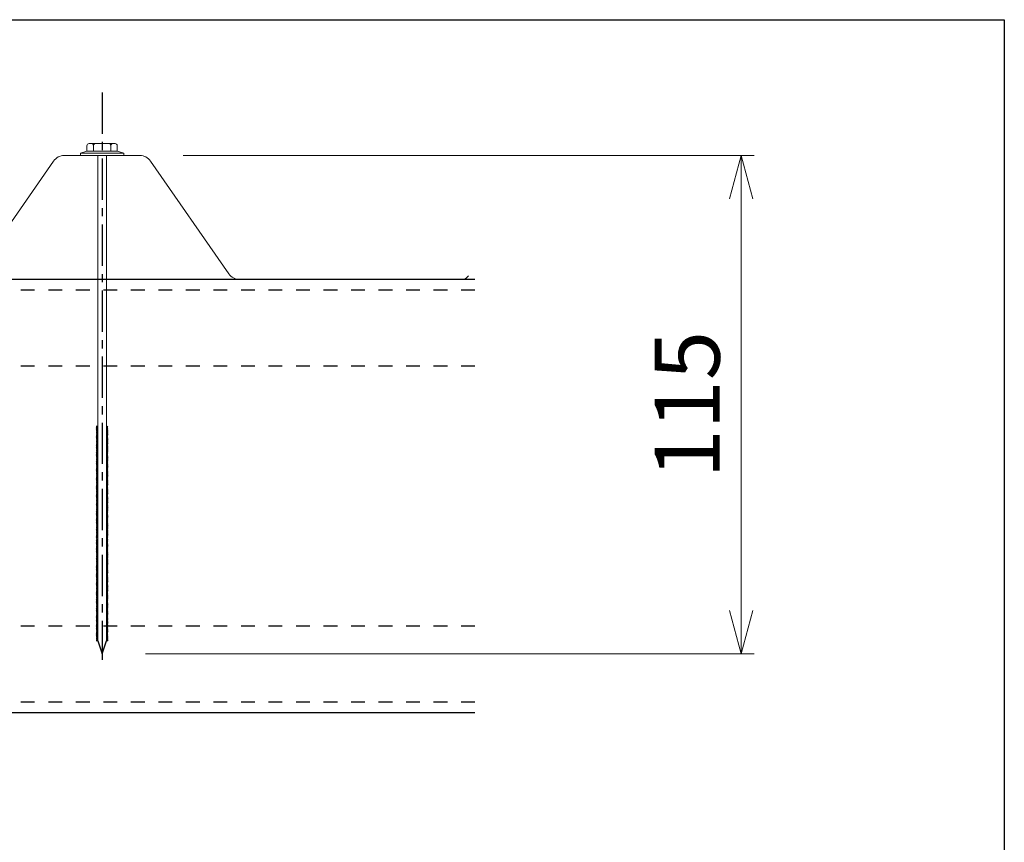
# Model space of a CAD drawing. Units: millimetres. Extents: x 1400 to 116400, y 2098 to 84098.
# Drawn here: x 55297 to 55524, y 44460 to 44650 of the extents above; entities that cross this region are included whole.
import ezdxf

# ---------------------------------------------------------------- set-up
doc = ezdxf.new("R2010")
doc.units = ezdxf.units.MM
doc.header["$LTSCALE"] = 20
doc.header["$PDMODE"] = 2
doc.header["$PDSIZE"] = 20
doc.linetypes.add('CENTER', pattern=[50.8, 31.75, -6.35, 6.35, -6.35])
doc.linetypes.add('Demo', pattern=[12.7, 6.35, -6.35])
doc.layers.add('dimensions', color=7, linetype='Continuous', lineweight=15)
doc.styles.add('ISO', font='isocpeur.ttf')
doc.dimstyles.new('15', dxfattribs={"dimscale": 0, "dimtxt": 15, "dimasz": 10, "dimexe": 3, "dimexo": 10, "dimgap": 3, "dimtad": 1, "dimtoh": 1, "dimdec": 0, "dimtxsty": 'ISO', "dimblk": 'OPEN30', "dimcen": 1, "dimclrd": 256, "dimclre": 256, "dimclrt": 256, "dimadec": 3, "dimazin": 0, "dimtfac": 1, "dimtdec": 0, "dimtix": 1, "dimtmove": 2, "dimatfit": 0, "dimldrblk": 'OPEN30', "dimfxl": 1, "dimlwd": -1, "dimlwe": -1, "dimarcsym": 0})

# ---------------------------------------------------------------- blocks, each defined once
blk = doc.blocks.new('_Open30')
at = {"color": 0, "linetype": 'ByBlock', "lineweight": -2}
for p, q in [((-1, 0.268), (0, 0)), ((0, 0), (-1, -0.268)), ((0, 0), (-1, 0))]:
    blk.add_line(p, q, dxfattribs=at)
blk = doc.blocks.new('*D29')
at = {"layer": 'Defpoints', "color": 0, "transparency": 16777216}
for p in [(55324.63, 44618.37), (55315.9, 44503.37), (55463.37, 44503.37)]:
    blk.add_point(p, dxfattribs=at)
at = {"layer": 'dimensions', "transparency": 16777216}
for p, q in [((55334.63, 44618.37), (55466.37, 44618.37)), ((55463.37, 44608.37), (55463.37, 44513.37)), ((55325.9, 44503.37), (55466.37, 44503.37))]:
    blk.add_line(p, q, dxfattribs=at)
at = {"layer": 'dimensions', "transparency": 16777216, "xscale": 10, "yscale": 10, "zscale": 10}
for p, rotation in [((55463.37, 44618.37), 90), ((55463.37, 44503.37), 270)]:
    blk.add_blockref('_Open30', p, dxfattribs=dict(at, rotation=rotation))
at = {"layer": 'dimensions', "transparency": 16777216, "insert": (55452.87, 44560.87), "char_height": 15, "attachment_point": 5, "rotation": 90, "style": 'ISO'}
blk.add_mtext('115', dxfattribs=at)

msp = doc.modelspace()

# ---------------------------------------------------------------- linework, layer by layer
at = {"color": 8, "linetype": 'CENTER', "ltscale": 0.015}
msp.add_line((55315.9, 44632.92), (55315.9, 44501.97), dxfattribs=at)
at = {"color": 8, "linetype": 'Continuous', "ltscale": 0.025}
for p, q in [((55401.94, 44589.77), (55232.13, 44589.77)), ((55401.94, 44489.77), (55232.13, 44489.77))]:
    msp.add_line(p, q, dxfattribs=at)
at = {"color": 8, "linetype": 'Demo', "ltscale": 0.025}
for p, q in [((55401.94, 44587.27), (55232.13, 44587.27)), ((55401.94, 44569.77), (55232.13, 44569.77)), ((55401.94, 44509.77), (55232.13, 44509.77)), ((55401.94, 44492.27), (55232.13, 44492.27))]:
    msp.add_line(p, q, dxfattribs=at)
for p, q in [((55314.9, 44555.92), (55314.57, 44555.81)), ((55314.57, 44555.81), (55314.9, 44555.61)), ((55314.9, 44555.61), (55314.57, 44555.51)), ((55314.57, 44555.51), (55314.9, 44555.33)), ((55314.9, 44555.33), (55314.57, 44555.21)), ((55314.57, 44555.21), (55314.9, 44555.02)), ((55314.9, 44555.02), (55314.57, 44554.91)), ((55314.57, 44554.91), (55314.9, 44554.74)), ((55314.9, 44554.74), (55314.57, 44554.62)), ((55314.57, 44554.62), (55314.9, 44554.43)), ((55314.9, 44554.43), (55314.57, 44554.32)), ((55314.57, 44554.32), (55314.9, 44554.15)), ((55314.9, 44554.15), (55314.57, 44554.03)), ((55314.57, 44554.03), (55314.9, 44553.84)), ((55316.9, 44555.92), (55317.23, 44555.81)), ((55317.23, 44555.81), (55316.9, 44555.61)), ((55316.9, 44555.61), (55317.23, 44555.51)), ((55317.23, 44555.51), (55316.9, 44555.33)), ((55316.9, 44555.33), (55317.23, 44555.21)), ((55317.23, 44555.21), (55316.9, 44555.02)), ((55316.9, 44555.02), (55317.23, 44554.91)), ((55317.23, 44554.91), (55316.9, 44554.74)), ((55316.9, 44554.74), (55317.23, 44554.62)), ((55317.23, 44554.62), (55316.9, 44554.43)), ((55316.9, 44554.43), (55317.23, 44554.32)), ((55317.23, 44554.32), (55316.9, 44554.15)), ((55316.9, 44554.15), (55317.23, 44554.03)), ((55317.23, 44554.03), (55316.9, 44553.84)), ((55314.9, 44553.84), (55314.57, 44553.73)), ((55314.57, 44553.73), (55314.9, 44553.56)), ((55314.9, 44553.56), (55314.57, 44553.44)), ((55314.57, 44553.44), (55314.9, 44553.25)), ((55314.9, 44553.25), (55314.57, 44553.14)), ((55314.57, 44553.14), (55314.9, 44552.96)), ((55314.9, 44552.96), (55314.57, 44552.85)), ((55314.57, 44552.85), (55314.9, 44552.66)), ((55314.9, 44552.66), (55314.57, 44552.55)), ((55314.57, 44552.55), (55314.9, 44552.37)), ((55314.9, 44552.37), (55314.57, 44552.25)), ((55314.57, 44552.25), (55314.9, 44552.06)), ((55314.9, 44552.06), (55314.57, 44551.95)), ((55314.57, 44551.95), (55314.9, 44551.78)), ((55314.9, 44551.78), (55314.57, 44551.66)), ((55314.57, 44551.66), (55314.9, 44551.47)), ((55316.9, 44553.84), (55317.23, 44553.73)), ((55317.23, 44553.73), (55316.9, 44553.56)), ((55316.9, 44553.56), (55317.23, 44553.44)), ((55317.23, 44553.44), (55316.9, 44553.25)), ((55316.9, 44553.25), (55317.23, 44553.14)), ((55317.23, 44553.14), (55316.9, 44552.96)), ((55316.9, 44552.96), (55317.23, 44552.85)), ((55317.23, 44552.85), (55316.9, 44552.66)), ((55316.9, 44552.66), (55317.23, 44552.55)), ((55317.23, 44552.55), (55316.9, 44552.37)), ((55316.9, 44552.37), (55317.23, 44552.25)), ((55317.23, 44552.25), (55316.9, 44552.06)), ((55316.9, 44552.06), (55317.23, 44551.95)), ((55317.23, 44551.95), (55316.9, 44551.78)), ((55316.9, 44551.78), (55317.23, 44551.66)), ((55317.23, 44551.66), (55316.9, 44551.47)), ((55314.9, 44551.47), (55314.57, 44551.36)), ((55314.57, 44551.36), (55314.9, 44551.19)), ((55314.9, 44551.19), (55314.57, 44551.07)), ((55314.57, 44551.07), (55314.9, 44550.88)), ((55314.9, 44550.88), (55314.57, 44550.77)), ((55314.57, 44550.77), (55314.9, 44550.6)), ((55314.9, 44550.6), (55314.57, 44550.48)), ((55314.57, 44550.48), (55314.9, 44550.29)), ((55314.9, 44550.29), (55314.57, 44550.18)), ((55314.57, 44550.18), (55314.9, 44550.01)), ((55314.9, 44550.01), (55314.57, 44549.89)), ((55314.57, 44549.89), (55314.9, 44549.7)), ((55314.9, 44549.7), (55314.57, 44549.59)), ((55314.57, 44549.59), (55314.9, 44549.41)), ((55314.9, 44549.41), (55314.57, 44549.29)), ((55316.9, 44551.47), (55317.23, 44551.36)), ((55317.23, 44551.36), (55316.9, 44551.19)), ((55316.9, 44551.19), (55317.23, 44551.07)), ((55317.23, 44551.07), (55316.9, 44550.88)), ((55316.9, 44550.88), (55317.23, 44550.77)), ((55317.23, 44550.77), (55316.9, 44550.6)), ((55316.9, 44550.6), (55317.23, 44550.48)), ((55317.23, 44550.48), (55316.9, 44550.29)), ((55316.9, 44550.29), (55317.23, 44550.18)), ((55317.23, 44550.18), (55316.9, 44550.01)), ((55316.9, 44550.01), (55317.23, 44549.89)), ((55317.23, 44549.89), (55316.9, 44549.7)), ((55316.9, 44549.7), (55317.23, 44549.59)), ((55317.23, 44549.59), (55316.9, 44549.41)), ((55316.9, 44549.41), (55317.23, 44549.29)), ((55314.57, 44549.29), (55314.9, 44549.1)), ((55314.9, 44549.1), (55314.57, 44548.99)), ((55314.57, 44548.99), (55314.9, 44548.82)), ((55314.9, 44548.82), (55314.57, 44548.7)), ((55314.57, 44548.7), (55314.9, 44548.51)), ((55314.9, 44548.51), (55314.57, 44548.4)), ((55314.57, 44548.4), (55314.9, 44548.23)), ((55314.9, 44548.23), (55314.57, 44548.11)), ((55314.57, 44548.11), (55314.9, 44547.92)), ((55314.9, 44547.92), (55314.57, 44547.81)), ((55314.57, 44547.81), (55314.9, 44547.64)), ((55314.9, 44547.64), (55314.57, 44547.52)), ((55314.57, 44547.52), (55314.9, 44547.33)), ((55314.9, 44547.33), (55314.57, 44547.22)), ((55314.57, 44547.22), (55314.9, 44547.05)), ((55317.23, 44549.29), (55316.9, 44549.1)), ((55316.9, 44549.1), (55317.23, 44548.99)), ((55317.23, 44548.99), (55316.9, 44548.82)), ((55316.9, 44548.82), (55317.23, 44548.7)), ((55317.23, 44548.7), (55316.9, 44548.51)), ((55316.9, 44548.51), (55317.23, 44548.4)), ((55317.23, 44548.4), (55316.9, 44548.23)), ((55316.9, 44548.23), (55317.23, 44548.11)), ((55317.23, 44548.11), (55316.9, 44547.92)), ((55316.9, 44547.92), (55317.23, 44547.81)), ((55317.23, 44547.81), (55316.9, 44547.64)), ((55316.9, 44547.64), (55317.23, 44547.52)), ((55317.23, 44547.52), (55316.9, 44547.33)), ((55316.9, 44547.33), (55317.23, 44547.22)), ((55317.23, 44547.22), (55316.9, 44547.05)), ((55314.9, 44547.05), (55314.57, 44546.93)), ((55314.57, 44546.93), (55314.9, 44546.74)), ((55314.9, 44546.74), (55314.57, 44546.63)), ((55314.57, 44546.63), (55314.9, 44546.45)), ((55314.9, 44546.45), (55314.57, 44546.34)), ((55314.57, 44546.34), (55314.9, 44546.14)), ((55314.9, 44546.14), (55314.57, 44546.04)), ((55314.57, 44546.04), (55314.9, 44545.86)), ((55314.9, 44545.86), (55314.57, 44545.74)), ((55314.57, 44545.74), (55314.9, 44545.55)), ((55314.9, 44545.55), (55314.57, 44545.44)), ((55314.57, 44545.44), (55314.9, 44545.27)), ((55314.9, 44545.27), (55314.57, 44545.15)), ((55314.57, 44545.15), (55314.9, 44544.96)), ((55314.9, 44544.96), (55314.57, 44544.85)), ((55314.57, 44544.85), (55314.9, 44544.68)), ((55316.9, 44547.05), (55317.23, 44546.93)), ((55317.23, 44546.93), (55316.9, 44546.74)), ((55316.9, 44546.74), (55317.23, 44546.63)), ((55317.23, 44546.63), (55316.9, 44546.45)), ((55316.9, 44546.45), (55317.23, 44546.34)), ((55317.23, 44546.34), (55316.9, 44546.14)), ((55316.9, 44546.14), (55317.23, 44546.04)), ((55317.23, 44546.04), (55316.9, 44545.86)), ((55316.9, 44545.86), (55317.23, 44545.74)), ((55317.23, 44545.74), (55316.9, 44545.55)), ((55316.9, 44545.55), (55317.23, 44545.44)), ((55317.23, 44545.44), (55316.9, 44545.27)), ((55316.9, 44545.27), (55317.23, 44545.15)), ((55317.23, 44545.15), (55316.9, 44544.96)), ((55316.9, 44544.96), (55317.23, 44544.85)), ((55317.23, 44544.85), (55316.9, 44544.68)), ((55314.9, 44544.68), (55314.57, 44544.56)), ((55314.57, 44544.56), (55314.9, 44544.37)), ((55314.9, 44544.37), (55314.57, 44544.26)), ((55314.57, 44544.26), (55314.9, 44544.09)), ((55314.9, 44544.09), (55314.57, 44543.97)), ((55314.57, 44543.97), (55314.9, 44543.78)), ((55314.9, 44543.78), (55314.57, 44543.67)), ((55314.57, 44543.67), (55314.9, 44543.49)), ((55314.9, 44543.49), (55314.57, 44543.38)), ((55314.57, 44543.38), (55314.9, 44543.19)), ((55314.9, 44543.19), (55314.57, 44543.08)), ((55314.57, 44543.08), (55314.9, 44542.9)), ((55314.9, 44542.9), (55314.57, 44542.78)), ((55314.57, 44542.78), (55314.9, 44542.59)), ((55314.9, 44542.59), (55314.57, 44542.48)), ((55316.9, 44544.68), (55317.23, 44544.56)), ((55317.23, 44544.56), (55316.9, 44544.37)), ((55316.9, 44544.37), (55317.23, 44544.26)), ((55317.23, 44544.26), (55316.9, 44544.09)), ((55316.9, 44544.09), (55317.23, 44543.97)), ((55317.23, 44543.97), (55316.9, 44543.78)), ((55316.9, 44543.78), (55317.23, 44543.67)), ((55317.23, 44543.67), (55316.9, 44543.49)), ((55316.9, 44543.49), (55317.23, 44543.38)), ((55317.23, 44543.38), (55316.9, 44543.19)), ((55316.9, 44543.19), (55317.23, 44543.08)), ((55317.23, 44543.08), (55316.9, 44542.9)), ((55316.9, 44542.9), (55317.23, 44542.78)), ((55317.23, 44542.78), (55316.9, 44542.59)), ((55316.9, 44542.59), (55317.23, 44542.48)), ((55314.57, 44542.48), (55314.9, 44542.31)), ((55314.9, 44542.31), (55314.57, 44542.19)), ((55314.57, 44542.19), (55314.9, 44542)), ((55314.9, 44542), (55314.57, 44541.89)), ((55314.57, 44541.89), (55314.9, 44541.72)), ((55314.9, 44541.72), (55314.57, 44541.6)), ((55314.57, 44541.6), (55314.9, 44541.41)), ((55314.9, 44541.41), (55314.57, 44541.3)), ((55314.57, 44541.3), (55314.9, 44541.13)), ((55314.9, 44541.13), (55314.57, 44541.01)), ((55314.57, 44541.01), (55314.9, 44540.82)), ((55314.9, 44540.82), (55314.57, 44540.71)), ((55314.57, 44540.71), (55314.9, 44540.54)), ((55314.9, 44540.54), (55314.57, 44540.42)), ((55314.57, 44540.42), (55314.9, 44540.23)), ((55317.23, 44542.48), (55316.9, 44542.31)), ((55316.9, 44542.31), (55317.23, 44542.19)), ((55317.23, 44542.19), (55316.9, 44542)), ((55316.9, 44542), (55317.23, 44541.89)), ((55317.23, 44541.89), (55316.9, 44541.72)), ((55316.9, 44541.72), (55317.23, 44541.6)), ((55317.23, 44541.6), (55316.9, 44541.41)), ((55316.9, 44541.41), (55317.23, 44541.3)), ((55317.23, 44541.3), (55316.9, 44541.13)), ((55316.9, 44541.13), (55317.23, 44541.01)), ((55317.23, 44541.01), (55316.9, 44540.82)), ((55316.9, 44540.82), (55317.23, 44540.71)), ((55317.23, 44540.71), (55316.9, 44540.54)), ((55316.9, 44540.54), (55317.23, 44540.42)), ((55317.23, 44540.42), (55316.9, 44540.23)), ((55314.9, 44540.23), (55314.57, 44540.12)), ((55314.57, 44540.12), (55314.9, 44539.94)), ((55314.9, 44539.94), (55314.57, 44539.83)), ((55314.57, 44539.83), (55314.9, 44539.63)), ((55314.9, 44539.63), (55314.57, 44539.53)), ((55314.57, 44539.53), (55314.9, 44539.35)), ((55314.9, 44539.35), (55314.57, 44539.23)), ((55314.57, 44539.23), (55314.9, 44539.04)), ((55314.9, 44539.04), (55314.57, 44538.93)), ((55314.57, 44538.93), (55314.9, 44538.76)), ((55314.9, 44538.76), (55314.57, 44538.64)), ((55314.57, 44538.64), (55314.9, 44538.45)), ((55314.9, 44538.45), (55314.57, 44538.34)), ((55314.57, 44538.34), (55314.9, 44538.17)), ((55314.9, 44538.17), (55314.57, 44538.05)), ((55314.57, 44538.05), (55314.9, 44537.86)), ((55316.9, 44540.23), (55317.23, 44540.12)), ((55317.23, 44540.12), (55316.9, 44539.94)), ((55316.9, 44539.94), (55317.23, 44539.83)), ((55317.23, 44539.83), (55316.9, 44539.63)), ((55316.9, 44539.63), (55317.23, 44539.53)), ((55317.23, 44539.53), (55316.9, 44539.35)), ((55316.9, 44539.35), (55317.23, 44539.23)), ((55317.23, 44539.23), (55316.9, 44539.04)), ((55316.9, 44539.04), (55317.23, 44538.93)), ((55317.23, 44538.93), (55316.9, 44538.76)), ((55316.9, 44538.76), (55317.23, 44538.64)), ((55317.23, 44538.64), (55316.9, 44538.45)), ((55316.9, 44538.45), (55317.23, 44538.34)), ((55317.23, 44538.34), (55316.9, 44538.17)), ((55316.9, 44538.17), (55317.23, 44538.05)), ((55317.23, 44538.05), (55316.9, 44537.86)), ((55314.9, 44537.86), (55314.57, 44537.75)), ((55314.57, 44537.75), (55314.9, 44537.58)), ((55314.9, 44537.58), (55314.57, 44537.46)), ((55314.57, 44537.46), (55314.9, 44537.27)), ((55314.9, 44537.27), (55314.57, 44537.16)), ((55314.57, 44537.16), (55314.9, 44536.98)), ((55314.9, 44536.98), (55314.57, 44536.87)), ((55314.57, 44536.87), (55314.9, 44536.68)), ((55314.9, 44536.68), (55314.57, 44536.57)), ((55314.57, 44536.57), (55314.9, 44536.39)), ((55314.9, 44536.39), (55314.57, 44536.27)), ((55314.57, 44536.27), (55314.9, 44536.08)), ((55314.9, 44536.08), (55314.57, 44535.97)), ((55314.57, 44535.97), (55314.9, 44535.8)), ((55314.9, 44535.8), (55314.57, 44535.68)), ((55316.9, 44537.86), (55317.23, 44537.75)), ((55317.23, 44537.75), (55316.9, 44537.58)), ((55316.9, 44537.58), (55317.23, 44537.46)), ((55317.23, 44537.46), (55316.9, 44537.27)), ((55316.9, 44537.27), (55317.23, 44537.16)), ((55317.23, 44537.16), (55316.9, 44536.98)), ((55316.9, 44536.98), (55317.23, 44536.87)), ((55317.23, 44536.87), (55316.9, 44536.68)), ((55316.9, 44536.68), (55317.23, 44536.57)), ((55317.23, 44536.57), (55316.9, 44536.39)), ((55316.9, 44536.39), (55317.23, 44536.27)), ((55317.23, 44536.27), (55316.9, 44536.08)), ((55316.9, 44536.08), (55317.23, 44535.97)), ((55317.23, 44535.97), (55316.9, 44535.8)), ((55316.9, 44535.8), (55317.23, 44535.68)), ((55314.57, 44535.68), (55314.9, 44535.49)), ((55314.9, 44535.49), (55314.57, 44535.38)), ((55314.57, 44535.38), (55314.9, 44535.21)), ((55314.9, 44535.21), (55314.57, 44535.09)), ((55314.57, 44535.09), (55314.9, 44534.9)), ((55314.9, 44534.9), (55314.57, 44534.79)), ((55314.57, 44534.79), (55314.9, 44534.62)), ((55314.9, 44534.62), (55314.57, 44534.5)), ((55314.57, 44534.5), (55314.9, 44534.31)), ((55314.9, 44534.31), (55314.57, 44534.2)), ((55314.57, 44534.2), (55314.9, 44534.03)), ((55314.9, 44534.03), (55314.57, 44533.91)), ((55314.57, 44533.91), (55314.9, 44533.72)), ((55314.9, 44533.72), (55314.57, 44533.61)), ((55314.57, 44533.61), (55314.9, 44533.43)), ((55317.23, 44535.68), (55316.9, 44535.49)), ((55316.9, 44535.49), (55317.23, 44535.38)), ((55317.23, 44535.38), (55316.9, 44535.21)), ((55316.9, 44535.21), (55317.23, 44535.09)), ((55317.23, 44535.09), (55316.9, 44534.9)), ((55316.9, 44534.9), (55317.23, 44534.79)), ((55317.23, 44534.79), (55316.9, 44534.62)), ((55316.9, 44534.62), (55317.23, 44534.5)), ((55317.23, 44534.5), (55316.9, 44534.31)), ((55316.9, 44534.31), (55317.23, 44534.2)), ((55317.23, 44534.2), (55316.9, 44534.03)), ((55316.9, 44534.03), (55317.23, 44533.91)), ((55317.23, 44533.91), (55316.9, 44533.72)), ((55316.9, 44533.72), (55317.23, 44533.61)), ((55317.23, 44533.61), (55316.9, 44533.43)), ((55314.9, 44533.43), (55314.57, 44533.31)), ((55314.57, 44533.31), (55314.9, 44533.12)), ((55314.9, 44533.12), (55314.57, 44533.01)), ((55314.57, 44533.01), (55314.9, 44532.84)), ((55314.9, 44532.84), (55314.57, 44532.72)), ((55314.57, 44532.72), (55314.9, 44532.53)), ((55314.9, 44532.53), (55314.57, 44532.42)), ((55314.57, 44532.42), (55314.9, 44532.25)), ((55314.9, 44532.25), (55314.57, 44532.13)), ((55314.57, 44532.13), (55314.9, 44531.94)), ((55314.9, 44531.94), (55314.57, 44531.83)), ((55314.57, 44531.83), (55314.9, 44531.66)), ((55314.9, 44531.66), (55314.57, 44531.54)), ((55314.57, 44531.54), (55314.9, 44531.35)), ((55314.9, 44531.35), (55314.57, 44531.24)), ((55314.57, 44531.24), (55314.9, 44531.07)), ((55316.9, 44533.43), (55317.23, 44533.31)), ((55317.23, 44533.31), (55316.9, 44533.12)), ((55316.9, 44533.12), (55317.23, 44533.01)), ((55317.23, 44533.01), (55316.9, 44532.84)), ((55316.9, 44532.84), (55317.23, 44532.72)), ((55317.23, 44532.72), (55316.9, 44532.53)), ((55316.9, 44532.53), (55317.23, 44532.42)), ((55317.23, 44532.42), (55316.9, 44532.25)), ((55316.9, 44532.25), (55317.23, 44532.13)), ((55317.23, 44532.13), (55316.9, 44531.94)), ((55316.9, 44531.94), (55317.23, 44531.83)), ((55317.23, 44531.83), (55316.9, 44531.66)), ((55316.9, 44531.66), (55317.23, 44531.54)), ((55317.23, 44531.54), (55316.9, 44531.35)), ((55316.9, 44531.35), (55317.23, 44531.24)), ((55317.23, 44531.24), (55316.9, 44531.07)), ((55314.9, 44531.07), (55314.57, 44530.95)), ((55314.57, 44530.95), (55314.9, 44530.76)), ((55314.9, 44530.76), (55314.57, 44530.65)), ((55314.57, 44530.59), (55314.9, 44530.41)), ((55314.9, 44530.41), (55314.57, 44530.29)), ((55314.57, 44530.29), (55314.9, 44530.1)), ((55314.9, 44530.1), (55314.57, 44529.99)), ((55314.57, 44529.87), (55314.9, 44529.7)), ((55314.9, 44529.7), (55314.57, 44529.58)), ((55314.57, 44529.58), (55314.9, 44529.39)), ((55314.9, 44529.39), (55314.57, 44529.28)), ((55314.57, 44529.28), (55314.9, 44529.11)), ((55314.9, 44529.11), (55314.57, 44528.99)), ((55314.57, 44528.99), (55314.9, 44528.8)), ((55316.9, 44531.07), (55317.23, 44530.95)), ((55317.23, 44530.95), (55316.9, 44530.76)), ((55316.9, 44530.76), (55317.23, 44530.65)), ((55317.23, 44530.59), (55316.9, 44530.41)), ((55316.9, 44530.41), (55317.23, 44530.29)), ((55317.23, 44530.29), (55316.9, 44530.1)), ((55316.9, 44530.1), (55317.23, 44529.99)), ((55317.23, 44529.87), (55316.9, 44529.7)), ((55316.9, 44529.7), (55317.23, 44529.58)), ((55317.23, 44529.58), (55316.9, 44529.39)), ((55316.9, 44529.39), (55317.23, 44529.28)), ((55317.23, 44529.28), (55316.9, 44529.11)), ((55316.9, 44529.11), (55317.23, 44528.99)), ((55317.23, 44528.99), (55316.9, 44528.8)), ((55314.9, 44528.8), (55314.57, 44528.69)), ((55314.57, 44528.69), (55314.9, 44528.52)), ((55314.9, 44528.52), (55314.57, 44528.4)), ((55314.57, 44528.4), (55314.9, 44528.21)), ((55314.9, 44528.21), (55314.57, 44528.1)), ((55314.9, 44528.1), (55314.57, 44528.1)), ((55314.57, 44528.1), (55314.9, 44527.93)), ((55314.9, 44527.93), (55314.57, 44527.81)), ((55314.57, 44527.81), (55314.9, 44527.62)), ((55314.9, 44527.62), (55314.57, 44527.51)), ((55314.57, 44527.51), (55314.9, 44527.33)), ((55314.9, 44527.33), (55314.57, 44527.22)), ((55314.57, 44527.22), (55314.9, 44527.02)), ((55314.9, 44527.02), (55314.57, 44526.92)), ((55314.57, 44526.92), (55314.9, 44526.74)), ((55314.9, 44526.74), (55314.57, 44526.62)), ((55316.9, 44528.8), (55317.23, 44528.69)), ((55317.23, 44528.69), (55316.9, 44528.52)), ((55316.9, 44528.52), (55317.23, 44528.4)), ((55317.23, 44528.4), (55316.9, 44528.21)), ((55316.9, 44528.21), (55317.23, 44528.1)), ((55316.9, 44528.1), (55317.23, 44528.1)), ((55317.23, 44528.1), (55316.9, 44527.93)), ((55316.9, 44527.93), (55317.23, 44527.81)), ((55317.23, 44527.81), (55316.9, 44527.62)), ((55316.9, 44527.62), (55317.23, 44527.51)), ((55317.23, 44527.51), (55316.9, 44527.33)), ((55316.9, 44527.33), (55317.23, 44527.22)), ((55317.23, 44527.22), (55316.9, 44527.02)), ((55316.9, 44527.02), (55317.23, 44526.92)), ((55317.23, 44526.92), (55316.9, 44526.74)), ((55316.9, 44526.74), (55317.23, 44526.62)), ((55314.57, 44526.62), (55314.9, 44526.43)), ((55314.9, 44526.43), (55314.57, 44526.32)), ((55314.57, 44526.32), (55314.9, 44526.15)), ((55314.9, 44526.15), (55314.57, 44526.03)), ((55314.57, 44526.03), (55314.9, 44525.84)), ((55314.9, 44525.84), (55314.57, 44525.73)), ((55314.57, 44525.73), (55314.9, 44525.56)), ((55314.9, 44525.56), (55314.57, 44525.44)), ((55314.57, 44525.44), (55314.9, 44525.25)), ((55314.9, 44525.25), (55314.57, 44525.14)), ((55314.57, 44525.14), (55314.9, 44524.97)), ((55314.9, 44524.97), (55314.57, 44524.85)), ((55314.57, 44524.85), (55314.9, 44524.66)), ((55314.9, 44524.66), (55314.57, 44524.55)), ((55314.57, 44524.55), (55314.9, 44524.37)), ((55317.23, 44526.62), (55316.9, 44526.43)), ((55316.9, 44526.43), (55317.23, 44526.32)), ((55317.23, 44526.32), (55316.9, 44526.15)), ((55316.9, 44526.15), (55317.23, 44526.03)), ((55317.23, 44526.03), (55316.9, 44525.84)), ((55316.9, 44525.84), (55317.23, 44525.73)), ((55317.23, 44525.73), (55316.9, 44525.56)), ((55316.9, 44525.56), (55317.23, 44525.44)), ((55317.23, 44525.44), (55316.9, 44525.25)), ((55316.9, 44525.25), (55317.23, 44525.14)), ((55317.23, 44525.14), (55316.9, 44524.97)), ((55316.9, 44524.97), (55317.23, 44524.85)), ((55317.23, 44524.85), (55316.9, 44524.66)), ((55316.9, 44524.66), (55317.23, 44524.55)), ((55317.23, 44524.55), (55316.9, 44524.37)), ((55314.9, 44524.37), (55314.57, 44524.26)), ((55314.57, 44524.26), (55314.9, 44524.07)), ((55314.9, 44524.07), (55314.57, 44523.96)), ((55314.57, 44523.96), (55314.9, 44523.78)), ((55314.9, 44523.78), (55314.57, 44523.66)), ((55314.57, 44523.66), (55314.9, 44523.47)), ((55314.9, 44523.47), (55314.57, 44523.36)), ((55314.57, 44523.36), (55314.9, 44523.19)), ((55314.9, 44523.19), (55314.57, 44523.07)), ((55314.57, 44523.07), (55314.9, 44522.88)), ((55314.9, 44522.88), (55314.57, 44522.77)), ((55314.57, 44522.77), (55314.9, 44522.6)), ((55314.9, 44522.6), (55314.57, 44522.48)), ((55314.57, 44522.48), (55314.9, 44522.29)), ((55314.9, 44522.29), (55314.57, 44522.18)), ((55314.57, 44522.18), (55314.9, 44522.01)), ((55316.9, 44524.37), (55317.23, 44524.26)), ((55317.23, 44524.26), (55316.9, 44524.07)), ((55316.9, 44524.07), (55317.23, 44523.96)), ((55317.23, 44523.96), (55316.9, 44523.78)), ((55316.9, 44523.78), (55317.23, 44523.66)), ((55317.23, 44523.66), (55316.9, 44523.47)), ((55316.9, 44523.47), (55317.23, 44523.36)), ((55317.23, 44523.36), (55316.9, 44523.19)), ((55316.9, 44523.19), (55317.23, 44523.07)), ((55317.23, 44523.07), (55316.9, 44522.88)), ((55316.9, 44522.88), (55317.23, 44522.77)), ((55317.23, 44522.77), (55316.9, 44522.6)), ((55316.9, 44522.6), (55317.23, 44522.48)), ((55317.23, 44522.48), (55316.9, 44522.29)), ((55316.9, 44522.29), (55317.23, 44522.18)), ((55317.23, 44522.18), (55316.9, 44522.01)), ((55314.9, 44522.01), (55314.57, 44521.89)), ((55314.57, 44521.89), (55314.9, 44521.7)), ((55314.9, 44521.7), (55314.57, 44521.59)), ((55314.57, 44521.59), (55314.9, 44521.42)), ((55314.9, 44521.42), (55314.57, 44521.3)), ((55314.57, 44521.3), (55314.9, 44521.11)), ((55314.9, 44521.11), (55314.57, 44521)), ((55314.57, 44521), (55314.9, 44520.82)), ((55314.9, 44520.82), (55314.57, 44520.7)), ((55314.57, 44520.7), (55314.9, 44520.51)), ((55314.9, 44520.51), (55314.57, 44520.4)), ((55314.57, 44520.4), (55314.9, 44520.23)), ((55314.9, 44520.23), (55314.57, 44520.11)), ((55314.57, 44520.11), (55314.9, 44519.92)), ((55314.9, 44519.92), (55314.57, 44519.81)), ((55316.9, 44522.01), (55317.23, 44521.89)), ((55317.23, 44521.89), (55316.9, 44521.7)), ((55316.9, 44521.7), (55317.23, 44521.59)), ((55317.23, 44521.59), (55316.9, 44521.42)), ((55316.9, 44521.42), (55317.23, 44521.3)), ((55317.23, 44521.3), (55316.9, 44521.11)), ((55316.9, 44521.11), (55317.23, 44521)), ((55317.23, 44521), (55316.9, 44520.82)), ((55316.9, 44520.82), (55317.23, 44520.7)), ((55317.23, 44520.7), (55316.9, 44520.51)), ((55316.9, 44520.51), (55317.23, 44520.4)), ((55317.23, 44520.4), (55316.9, 44520.23)), ((55316.9, 44520.23), (55317.23, 44520.11)), ((55317.23, 44520.11), (55316.9, 44519.92)), ((55316.9, 44519.92), (55317.23, 44519.81)), ((55314.57, 44519.81), (55314.9, 44519.64)), ((55314.9, 44519.64), (55314.57, 44519.52)), ((55314.57, 44519.52), (55314.9, 44519.33)), ((55314.9, 44519.33), (55314.57, 44519.22)), ((55314.57, 44519.22), (55314.9, 44519.05)), ((55314.9, 44519.05), (55314.57, 44518.93)), ((55314.57, 44518.93), (55314.9, 44518.74)), ((55314.9, 44518.74), (55314.57, 44518.63)), ((55314.57, 44518.63), (55314.9, 44518.46)), ((55314.9, 44518.46), (55314.57, 44518.34)), ((55314.57, 44518.34), (55314.9, 44518.15)), ((55314.9, 44518.15), (55314.57, 44518.04)), ((55314.57, 44518.04), (55314.9, 44517.86)), ((55314.9, 44517.86), (55314.57, 44517.75)), ((55314.57, 44517.75), (55314.9, 44517.55)), ((55317.23, 44519.81), (55316.9, 44519.64)), ((55316.9, 44519.64), (55317.23, 44519.52)), ((55317.23, 44519.52), (55316.9, 44519.33)), ((55316.9, 44519.33), (55317.23, 44519.22)), ((55317.23, 44519.22), (55316.9, 44519.05)), ((55316.9, 44519.05), (55317.23, 44518.93)), ((55317.23, 44518.93), (55316.9, 44518.74)), ((55316.9, 44518.74), (55317.23, 44518.63)), ((55317.23, 44518.63), (55316.9, 44518.46)), ((55316.9, 44518.46), (55317.23, 44518.34)), ((55317.23, 44518.34), (55316.9, 44518.15)), ((55316.9, 44518.15), (55317.23, 44518.04)), ((55317.23, 44518.04), (55316.9, 44517.86)), ((55316.9, 44517.86), (55317.23, 44517.75)), ((55317.23, 44517.75), (55316.9, 44517.55)), ((55314.9, 44517.55), (55314.57, 44517.45)), ((55314.57, 44517.45), (55314.9, 44517.27)), ((55314.9, 44517.27), (55314.57, 44517.15)), ((55314.57, 44517.15), (55314.9, 44516.96)), ((55314.9, 44516.96), (55314.57, 44516.85)), ((55314.57, 44516.85), (55314.9, 44516.68)), ((55314.9, 44516.68), (55314.57, 44516.56)), ((55314.57, 44516.56), (55314.9, 44516.37)), ((55314.9, 44516.37), (55314.57, 44516.26)), ((55314.57, 44516.26), (55314.9, 44516.09)), ((55314.9, 44516.09), (55314.57, 44515.97)), ((55314.57, 44515.97), (55314.9, 44515.78)), ((55314.9, 44515.78), (55314.57, 44515.67)), ((55314.57, 44515.67), (55314.9, 44515.5)), ((55314.9, 44515.5), (55314.57, 44515.38)), ((55314.57, 44515.38), (55314.9, 44515.19)), ((55316.9, 44517.55), (55317.23, 44517.45)), ((55317.23, 44517.45), (55316.9, 44517.27)), ((55316.9, 44517.27), (55317.23, 44517.15)), ((55317.23, 44517.15), (55316.9, 44516.96)), ((55316.9, 44516.96), (55317.23, 44516.85)), ((55317.23, 44516.85), (55316.9, 44516.68)), ((55316.9, 44516.68), (55317.23, 44516.56)), ((55317.23, 44516.56), (55316.9, 44516.37)), ((55316.9, 44516.37), (55317.23, 44516.26)), ((55317.23, 44516.26), (55316.9, 44516.09)), ((55316.9, 44516.09), (55317.23, 44515.97)), ((55317.23, 44515.97), (55316.9, 44515.78)), ((55316.9, 44515.78), (55317.23, 44515.67)), ((55317.23, 44515.67), (55316.9, 44515.5)), ((55316.9, 44515.5), (55317.23, 44515.38)), ((55317.23, 44515.38), (55316.9, 44515.19)), ((55314.9, 44515.19), (55314.57, 44515.08)), ((55314.57, 44515.08), (55314.9, 44514.9)), ((55314.9, 44514.9), (55314.57, 44514.79)), ((55314.57, 44514.79), (55314.9, 44514.6)), ((55314.9, 44514.6), (55314.57, 44514.49)), ((55314.57, 44514.49), (55314.9, 44514.31)), ((55314.9, 44514.31), (55314.57, 44514.19)), ((55314.57, 44514.19), (55314.9, 44514)), ((55314.9, 44514), (55314.57, 44513.89)), ((55314.57, 44513.89), (55314.9, 44513.72)), ((55314.9, 44513.72), (55314.57, 44513.6)), ((55314.57, 44513.6), (55314.9, 44513.41)), ((55314.9, 44513.41), (55314.57, 44513.3)), ((55314.57, 44513.3), (55314.9, 44513.13)), ((55314.9, 44513.13), (55314.57, 44513.01)), ((55316.9, 44515.19), (55317.23, 44515.08)), ((55317.23, 44515.08), (55316.9, 44514.9)), ((55316.9, 44514.9), (55317.23, 44514.79)), ((55317.23, 44514.79), (55316.9, 44514.6)), ((55316.9, 44514.6), (55317.23, 44514.49)), ((55317.23, 44514.49), (55316.9, 44514.31)), ((55316.9, 44514.31), (55317.23, 44514.19)), ((55317.23, 44514.19), (55316.9, 44514)), ((55316.9, 44514), (55317.23, 44513.89)), ((55317.23, 44513.89), (55316.9, 44513.72)), ((55316.9, 44513.72), (55317.23, 44513.6)), ((55317.23, 44513.6), (55316.9, 44513.41)), ((55316.9, 44513.41), (55317.23, 44513.3)), ((55317.23, 44513.3), (55316.9, 44513.13)), ((55316.9, 44513.13), (55317.23, 44513.01)), ((55314.57, 44513.01), (55314.9, 44512.82)), ((55314.9, 44512.82), (55314.57, 44512.71)), ((55314.57, 44512.71), (55314.9, 44512.54)), ((55314.9, 44512.54), (55314.57, 44512.42)), ((55314.57, 44512.42), (55314.9, 44512.23)), ((55314.9, 44512.23), (55314.57, 44512.12)), ((55314.57, 44512.12), (55314.9, 44511.95)), ((55314.9, 44511.95), (55314.57, 44511.83)), ((55314.57, 44511.83), (55314.9, 44511.64)), ((55314.9, 44511.64), (55314.57, 44511.53)), ((55314.57, 44511.53), (55314.9, 44511.35)), ((55314.9, 44511.35), (55314.57, 44511.24)), ((55314.57, 44511.24), (55314.9, 44511.04)), ((55314.9, 44511.04), (55314.57, 44510.94)), ((55314.57, 44510.94), (55314.9, 44510.76)), ((55314.9, 44510.76), (55314.57, 44510.64)), ((55317.23, 44513.01), (55316.9, 44512.82)), ((55316.9, 44512.82), (55317.23, 44512.71)), ((55317.23, 44512.71), (55316.9, 44512.54)), ((55316.9, 44512.54), (55317.23, 44512.42)), ((55317.23, 44512.42), (55316.9, 44512.23)), ((55316.9, 44512.23), (55317.23, 44512.12)), ((55317.23, 44512.12), (55316.9, 44511.95)), ((55316.9, 44511.95), (55317.23, 44511.83)), ((55317.23, 44511.83), (55316.9, 44511.64)), ((55316.9, 44511.64), (55317.23, 44511.53)), ((55317.23, 44511.53), (55316.9, 44511.35)), ((55316.9, 44511.35), (55317.23, 44511.24)), ((55317.23, 44511.24), (55316.9, 44511.04)), ((55316.9, 44511.04), (55317.23, 44510.94)), ((55317.23, 44510.94), (55316.9, 44510.76)), ((55316.9, 44510.76), (55317.23, 44510.64)), ((55314.57, 44510.64), (55314.9, 44510.45)), ((55314.9, 44510.45), (55314.57, 44510.34)), ((55314.57, 44510.34), (55314.9, 44510.17)), ((55314.9, 44510.17), (55314.57, 44510.05)), ((55314.57, 44510.05), (55314.9, 44509.86)), ((55314.9, 44509.86), (55314.57, 44509.75)), ((55314.57, 44509.75), (55314.9, 44509.58)), ((55314.9, 44509.58), (55314.57, 44509.46)), ((55314.57, 44509.46), (55314.9, 44509.27)), ((55314.9, 44509.27), (55314.57, 44509.16)), ((55314.57, 44509.16), (55314.9, 44508.99)), ((55314.9, 44508.99), (55314.57, 44508.87)), ((55314.57, 44508.87), (55314.9, 44508.68)), ((55314.9, 44508.68), (55314.57, 44508.57)), ((55314.57, 44508.57), (55314.9, 44508.39)), ((55317.23, 44510.64), (55316.9, 44510.45)), ((55316.9, 44510.45), (55317.23, 44510.34)), ((55317.23, 44510.34), (55316.9, 44510.17)), ((55316.9, 44510.17), (55317.23, 44510.05)), ((55317.23, 44510.05), (55316.9, 44509.86)), ((55316.9, 44509.86), (55317.23, 44509.75)), ((55317.23, 44509.75), (55316.9, 44509.58)), ((55316.9, 44509.58), (55317.23, 44509.46)), ((55317.23, 44509.46), (55316.9, 44509.27)), ((55316.9, 44509.27), (55317.23, 44509.16)), ((55317.23, 44509.16), (55316.9, 44508.99)), ((55316.9, 44508.99), (55317.23, 44508.87)), ((55317.23, 44508.87), (55316.9, 44508.68)), ((55316.9, 44508.68), (55317.23, 44508.57)), ((55317.23, 44508.57), (55316.9, 44508.39)), ((55314.9, 44508.39), (55314.57, 44508.28)), ((55314.57, 44508.28), (55314.9, 44508.09)), ((55314.9, 44508.09), (55314.57, 44507.98)), ((55314.57, 44507.98), (55314.9, 44507.8)), ((55314.9, 44507.8), (55314.57, 44507.68)), ((55314.57, 44507.68), (55314.9, 44507.49)), ((55314.9, 44507.49), (55314.57, 44507.38)), ((55314.57, 44507.38), (55314.9, 44507.21)), ((55314.9, 44507.21), (55314.57, 44507.09)), ((55314.57, 44507.09), (55314.9, 44506.9)), ((55314.9, 44506.9), (55314.57, 44506.79)), ((55314.57, 44506.79), (55314.9, 44506.62)), ((55314.9, 44506.62), (55314.57, 44506.5)), ((55314.57, 44506.5), (55314.9, 44506.37)), ((55314.9, 44506.37), (55315.9, 44503.37)), ((55315.9, 44503.37), (55316.9, 44506.37)), ((55316.9, 44508.39), (55317.23, 44508.28)), ((55317.23, 44508.28), (55316.9, 44508.09)), ((55316.9, 44508.09), (55317.23, 44507.98)), ((55317.23, 44507.98), (55316.9, 44507.8)), ((55316.9, 44507.8), (55317.23, 44507.68)), ((55317.23, 44507.68), (55316.9, 44507.49)), ((55316.9, 44507.49), (55317.23, 44507.38)), ((55317.23, 44507.38), (55316.9, 44507.21)), ((55316.9, 44507.21), (55317.23, 44507.09)), ((55317.23, 44507.09), (55316.9, 44506.9)), ((55316.9, 44506.9), (55317.23, 44506.79)), ((55317.23, 44506.79), (55316.9, 44506.62)), ((55316.9, 44506.62), (55317.23, 44506.5)), ((55317.23, 44506.5), (55316.9, 44506.31))]:
    msp.add_line(p, q)
msp.add_lwpolyline([(55154.14, 44649.7), (55524.1, 44649.7), (55524.1, 44056.62), (55154.14, 44056.62)], close=True)
at = {"color": 7, "lineweight": 9}
msp.add_lwpolyline([(55232.47, 44589.84, 0.039), (55232.78, 44589.77), (55284.18, 44589.77, 0.245796), (55286.65, 44591.06), (55304.71, 44617.08, -0.245796), (55307.17, 44618.37), (55324.63, 44618.37, -0.245796), (55327.1, 44617.08), (55345.16, 44591.06, 0.245796), (55347.62, 44589.77), (55399.03, 44589.77, 0.245796), (55400.26, 44590.41, -0.036907), (55400.45, 44590.64, -0.036907)], format="xyb", dxfattribs=at)
at = {"layer": 'dimensions'}
for p, q in [((55312.4, 44620.62), (55312.4, 44619.37)), ((55313.4, 44621.12), (55312.9, 44621.12)), ((55312.9, 44621.12), (55318.65, 44621.12)), ((55313.9, 44620.62), (55313.9, 44619.37)), ((55317.9, 44620.62), (55317.9, 44619.37)), ((55318.4, 44621.12), (55318.9, 44621.12)), ((55319.4, 44620.62), (55319.4, 44619.37)), ((55312.4, 44619.37), (55310.9, 44618.87)), ((55310.9, 44618.87), (55310.9, 44618.37)), ((55310.9, 44618.87), (55320.9, 44618.87)), ((55310.9, 44618.37), (55320.9, 44618.37)), ((55319.4, 44619.37), (55312.4, 44619.37)), ((55319.4, 44619.37), (55312.4, 44619.37)), ((55319.4, 44619.37), (55312.4, 44619.37)), ((55314.9, 44618.37), (55314.9, 44506.37)), ((55316.9, 44618.37), (55316.9, 44506.37)), ((55319.4, 44619.37), (55320.9, 44618.87)), ((55320.9, 44618.87), (55320.9, 44618.37))]:
    msp.add_line(p, q, dxfattribs=at)
for centre, start, end in [((55312.9, 44620.62), 90, 180), ((55313.4, 44620.62), 0, 90), ((55314.4, 44620.62), 90, 180), ((55317.4, 44620.62), 0, 90), ((55318.4, 44620.62), 90, 180), ((55318.9, 44620.62), 0, 90)]:
    msp.add_arc(centre, 0.5, start, end, dxfattribs=at)

# ---------------------------------------------------------------- dimensions: what is measured, and where the dimension line sits
at = {"layer": 'dimensions', "color": 8}
dim = msp.add_linear_dim(base=(55463.37, 44503.37), p1=(55324.63, 44618.37), p2=(55315.9, 44503.37), angle=90, dimstyle='15', override={"dimscale": 1}, dxfattribs=at)
dim.commit()
dim.dimension.update_dxf_attribs({"geometry": '*D29', "text_midpoint": (55452.87, 44560.87)})

doc.saveas('drawing.dxf')
